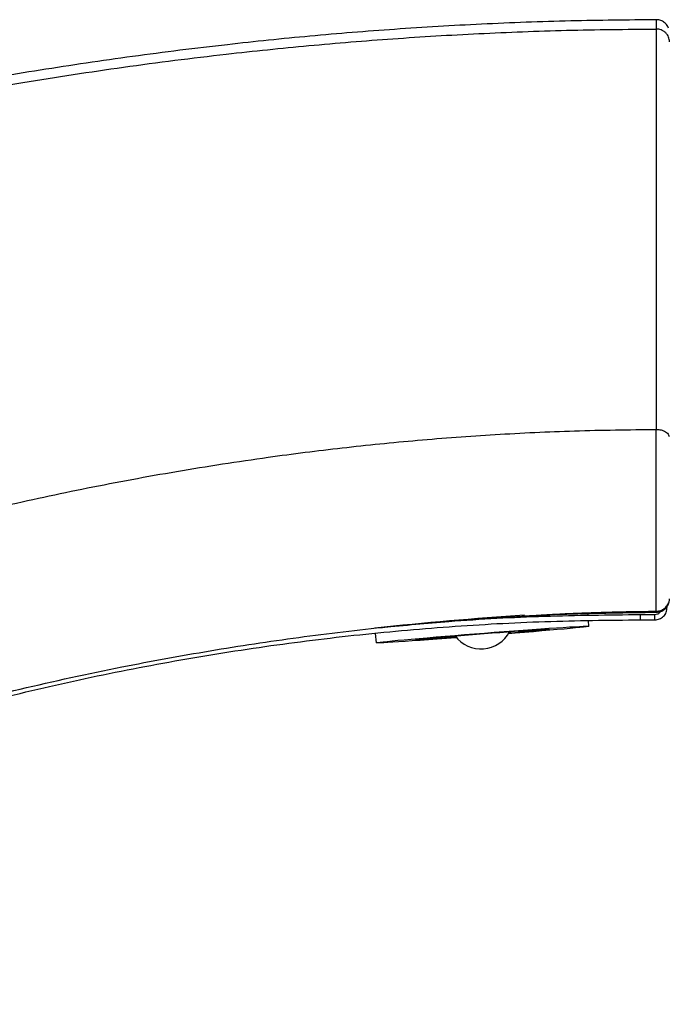
# Model space of a CAD drawing. Extents: x -2477 to 4484, y -20 to 4640.
# Drawn here: x -243 to -2, y 3414 to 3782 of the extents above; entities that cross this region are included whole.
import ezdxf

# ---------------------------------------------------------------- set-up
doc = ezdxf.new("R2010")
doc.units = 0
doc.header["$LTSCALE"] = 5
doc.layers.add('Lg_prod', color=40, linetype='CONTINUOUS')

msp = doc.modelspace()

# ---------------------------------------------------------------- linework, layer by layer
at = {"layer": 'Lg_prod', "linetype": 'Continuous', "lineweight": 25}
for p, q in [((-30.44, 3559.33), (-30.49, 3559.99)), ((-10.89, 3557.68), (-10.89, 3559.68)), ((-10.89, 3559.68), (-5.5, 3559.68)), ((-5.5, 3558.75), (-5.5, 3559.68)), ((-4.97, 3560.98), (-4.97, 3560.99)), ((-4.97, 3560.54), (-4.97, 3560.63)), ((-30.13, 3555.29), (-30.29, 3557.33)), ((-10.89, 3557.68), (-5.5, 3557.68)), ((-5.5, 3557.68), (-5.5, 3558.75)), ((-109.99, 3552.61), (-109.72, 3549.1))]:
    msp.add_line(p, q, dxfattribs=at)
at = {"layer": 'Lg_prod', "linetype": 'Continuous', "lineweight": 25, "flags": 128}
for points in [[(-79.55, 3550.97), (-79.85, 3550.95), (-83.41, 3550.68), (-86.86, 3550.43), (-90.16, 3550.2), (-93.28, 3549.98), (-96.19, 3549.78), (-98.87, 3549.6), (-101.3, 3549.45), (-103.46, 3549.32), (-105.32, 3549.22), (-106.86, 3549.14), (-108.09, 3549.09), (-108.98, 3549.06), (-109.52, 3549.06), (-109.72, 3549.09), (-109.56, 3549.15), (-109.06, 3549.24), (-108.22, 3549.35), (-107.04, 3549.48), (-105.53, 3549.64), (-103.71, 3549.82), (-101.59, 3550.03), (-99.19, 3550.25), (-96.54, 3550.49), (-93.65, 3550.74), (-90.56, 3551.01), (-87.28, 3551.29), (-83.85, 3551.57), (-80.3, 3551.86), (-76.66, 3552.15), (-72.95, 3552.45), (-69.22, 3552.74), (-65.5, 3553.03), (-61.82, 3553.31), (-58.2, 3553.58), (-54.69, 3553.83), (-51.32, 3554.08), (-48.11, 3554.3), (-45.08, 3554.51), (-42.28, 3554.7), (-39.72, 3554.86), (-37.43, 3555.01), (-35.42, 3555.12), (-33.71, 3555.22), (-32.33, 3555.28), (-31.27, 3555.32), (-31.27, 3555.32)], [(-31.27, 3555.32), (-30.55, 3555.33), (-30.18, 3555.31), (-30.16, 3555.27), (-30.49, 3555.2), (-31.16, 3555.1), (-32.18, 3554.98), (-33.52, 3554.83), (-35.19, 3554.66), (-37.16, 3554.47), (-39.42, 3554.25), (-41.95, 3554.02), (-44.72, 3553.78), (-47.72, 3553.52), (-50.91, 3553.24), (-54.26, 3552.96), (-57.76, 3552.67), (-60.22, 3552.47)], [(-79.71, 3551.15), (-80.55, 3551.09), (-83.13, 3550.91), (-85.53, 3550.74), (-87.71, 3550.6), (-89.64, 3550.47), (-91.3, 3550.37), (-92.65, 3550.3), (-93.69, 3550.25), (-94.39, 3550.24), (-94.75, 3550.24), (-94.76, 3550.28), (-94.42, 3550.34), (-93.73, 3550.43), (-92.72, 3550.54), (-91.38, 3550.68), (-89.74, 3550.84), (-87.82, 3551.01), (-85.66, 3551.21), (-83.27, 3551.41), (-80.69, 3551.63), (-77.96, 3551.86), (-75.12, 3552.09), (-72.21, 3552.32), (-69.27, 3552.55), (-66.33, 3552.78), (-63.44, 3552.99), (-60.65, 3553.2), (-57.98, 3553.39), (-55.49, 3553.57), (-53.19, 3553.72), (-51.13, 3553.86), (-49.34, 3553.97), (-47.83, 3554.05), (-46.63, 3554.11), (-45.76, 3554.15), (-45.76, 3554.15)], [(-45.76, 3554.15), (-45.23, 3554.15), (-45.05, 3554.13), (-45.22, 3554.08), (-45.73, 3554.01), (-46.58, 3553.91), (-47.76, 3553.78), (-49.25, 3553.63), (-51.03, 3553.47), (-53.07, 3553.28), (-55.36, 3553.08), (-57.84, 3552.87), (-60.09, 3552.68)]]:
    msp.add_lwpolyline(points, dxfattribs=at)
at = {"layer": 'Lg_prod', "linetype": 'Continuous', "lineweight": 25}
for centre, radius, start, end in [((27.07, 2284.37), 1277.59, 93.64828, 96.16571), ((-70.44, 3558.82), 12.03, 216.3967, 332.5045)]:
    msp.add_arc(centre, radius, start, end, dxfattribs=at)
for points, knots in [([(-5.01, 3781.97), (-15.66, 3781.88), (-37.43, 3781.68), (-70.02, 3780.44), (-102.51, 3778.53), (-134.18, 3775.96), (-166.85, 3772.61), (-200.48, 3768.41), (-235.03, 3763.3), (-268.69, 3757.54), (-303.53, 3750.81), (-339.49, 3743), (-376.5, 3734.05), (-412.53, 3724.46), (-447.6, 3714.27), (-481.78, 3703.54), (-516.07, 3691.95), (-550.48, 3679.51), (-584.96, 3666.19), (-618.58, 3652.41), (-651.36, 3638.22), (-683.35, 3623.66), (-714.58, 3608.75), (-746.07, 3593.02), (-777.78, 3576.45), (-809.67, 3559.03), (-840.78, 3541.31), (-871.11, 3523.33), (-902.52, 3504), (-934.92, 3483.28), (-968.2, 3461.11), (-1000.55, 3438.73), (-1032, 3416.15), (-1062.58, 3393.42), (-1094.06, 3369.23), (-1126.33, 3343.57), (-1159.29, 3316.41), (-1191.21, 3289.19), (-1224.03, 3260.27), (-1257.62, 3229.65), (-1291.85, 3197.31), (-1324.8, 3165.1), (-1356.53, 3133.06), (-1387.09, 3101.23), (-1416.11, 3070.09), (-1443.67, 3039.66), (-1469.84, 3010), (-1495.07, 2980.66), (-1519.38, 2951.68), (-1542.67, 2923.26), (-1564.97, 2895.41), (-1586.32, 2868.16), (-1606.89, 2841.34), (-1627.89, 2813.39), (-1649.22, 2784.36), (-1670.78, 2754.34), (-1691.36, 2725.05), (-1711.15, 2696.28), (-1730.39, 2667.72), (-1754.25, 2631.57), (-1782.48, 2587.56), (-1814.71, 2535.47), (-1846.1, 2482.88), (-1876.67, 2429.82), (-1906.43, 2376.28), (-1936.27, 2320.65), (-1966.1, 2262.87), (-1995.84, 2202.92), (-2024.67, 2142.46), (-2052.59, 2081.5), (-2079.61, 2020.05), (-2105.74, 1958.12), (-2126.89, 1905.86), (-2143.5, 1863.48), (-2155.89, 1831.14), (-2168.07, 1798.62), (-2180.16, 1765.6), (-2192.28, 1731.71), (-2204.27, 1697.34), (-2216.13, 1662.49), (-2227.84, 1627.19), (-2239.61, 1590.75), (-2251.41, 1553.17), (-2262.86, 1515.66), (-2273.93, 1478.29), (-2284.64, 1441.1), (-2295.32, 1402.91), (-2305.95, 1363.69), (-2316.43, 1323.66), (-2326.77, 1282.83), (-2336.94, 1241.18), (-2346.98, 1198.45), (-2356.5, 1156.25), (-2365.52, 1114.64), (-2374.05, 1073.67), (-2382.41, 1031.77), (-2390.58, 988.93), (-2398.55, 945.14), (-2406.29, 900.36), (-2413.78, 854.59), (-2420.75, 809.47), (-2427.22, 765.06), (-2433.21, 721.4), (-2438.93, 676.87), (-2444.36, 631.44), (-2449.44, 585.38), (-2454.15, 538.66), (-2458.49, 491.29), (-2462.45, 442.95), (-2465.87, 395.44), (-2468.79, 348.79), (-2471.23, 303.07), (-2473.29, 256.5), (-2474.95, 209.06), (-2476.18, 160.72), (-2476.93, 111.47), (-2477.25, 73.76), (-2477.15, 52.46), (-2477.13, 47.89)], [0, 0, 0, 0, 0.006522, 0.013331, 0.019968, 0.026447, 0.032781, 0.040074, 0.047198, 0.054164, 0.060983, 0.068926, 0.076693, 0.084296, 0.091747, 0.099055, 0.106229, 0.113911, 0.121453, 0.128864, 0.136152, 0.143324, 0.150386, 0.157341, 0.164874, 0.17229, 0.179593, 0.186789, 0.193881, 0.202176, 0.210334, 0.218361, 0.226261, 0.234038, 0.241694, 0.250567, 0.259282, 0.267842, 0.27625, 0.286065, 0.295673, 0.305077, 0.31428, 0.323284, 0.332091, 0.340344, 0.348418, 0.356314, 0.364034, 0.371576, 0.378813, 0.385879, 0.392776, 0.399502, 0.407288, 0.414832, 0.422134, 0.429204, 0.436212, 0.443218, 0.455724, 0.468225, 0.480724, 0.493222, 0.505722, 0.518226, 0.531874, 0.545532, 0.559201, 0.572885, 0.586585, 0.600303, 0.614042, 0.621103, 0.628171, 0.635246, 0.642365, 0.649703, 0.657282, 0.664652, 0.672242, 0.680056, 0.688096, 0.696365, 0.704067, 0.711963, 0.720056, 0.728349, 0.736845, 0.745391, 0.75414, 0.763096, 0.772262, 0.780628, 0.789168, 0.797886, 0.806786, 0.81587, 0.825142, 0.834607, 0.844269, 0.853096, 0.862088, 0.87125, 0.880586, 0.890101, 0.899625, 0.909333, 0.91923, 0.929321, 0.9385, 0.947843, 0.957356, 0.967043, 0.976909, 0.98696, 0.997202, 1, 1, 1, 1]), ([(-0.34, 3778.83), (-0.57, 3779.29), (-1.04, 3780.22), (-2.23, 3781.25), (-3.6, 3781.9), (-4.58, 3781.97), (-5.05, 3782)], [0, 0, 0, 0, 0.2555742, 0.5152963, 0.7668315, 1, 1, 1, 1]), ([(-5.01, 3782), (-5.01, 3782), (-5.01, 3781.99), (-5.01, 3781.93), (-5.01, 3781.83), (-5.01, 3781.68), (-5.01, 3781.48), (-5.01, 3781.24), (-5.01, 3780.78), (-5.01, 3779.96), (-5.01, 3779), (-5.01, 3778.52)], [0, 0, 0, 0, 0.074249, 0.154502, 0.234961, 0.315559, 0.396237, 0.476951, 0.557663, 0.779274, 1, 1, 1, 1]), ([(-2458.42, 47.92), (-2458.42, 70.94), (-2458.42, 116.68), (-2457.27, 184.85), (-2455.29, 252.13), (-2452.44, 318.56), (-2448.77, 384.16), (-2444.29, 448.95), (-2438.87, 515.07), (-2432.43, 582.49), (-2424.92, 651.19), (-2416.57, 719.05), (-2407.43, 786.11), (-2397.53, 852.41), (-2386.89, 917.96), (-2375.51, 982.77), (-2363.41, 1046.87), (-2350.6, 1110.26), (-2337.18, 1172.59), (-2323.18, 1233.88), (-2308.62, 1294.15), (-2293.43, 1353.79), (-2277.2, 1414.37), (-2259.9, 1475.86), (-2241.45, 1538.23), (-2222.31, 1599.9), (-2202.49, 1660.9), (-2182, 1721.21), (-2159.58, 1784.36), (-2135.09, 1850.26), (-2108.37, 1918.78), (-2080.74, 1986.4), (-2052.03, 2053.58), (-2022.2, 2120.29), (-1991.25, 2186.52), (-1959.36, 2251.82), (-1926.53, 2316.18), (-1892.76, 2379.6), (-1858.06, 2442.09), (-1824.4, 2500.2), (-1791.98, 2554.08), (-1760.96, 2603.88), (-1729.28, 2653.01), (-1696.91, 2701.46), (-1663.86, 2749.22), (-1630.76, 2795.4), (-1597.64, 2840.02), (-1564.54, 2883.12), (-1530.81, 2925.58), (-1496.42, 2967.39), (-1461.38, 3008.55), (-1425.66, 3049.03), (-1389.26, 3088.82), (-1352.15, 3127.91), (-1314.32, 3166.28), (-1275.98, 3203.69), (-1237.13, 3240.14), (-1197.75, 3275.61), (-1157.6, 3310.31), (-1117.15, 3343.8), (-1076.4, 3376.11), (-1035.35, 3407.23), (-993.47, 3437.52), (-950.74, 3466.96), (-907.12, 3495.51), (-865.78, 3521.16), (-826.89, 3544.09), (-790.6, 3564.5), (-753.66, 3584.27), (-716.04, 3603.36), (-677.72, 3621.75), (-640.63, 3638.54), (-604.83, 3653.83), (-570.38, 3667.72), (-535.32, 3680.99), (-499.61, 3693.62), (-463.22, 3705.57), (-426.12, 3716.8), (-388.25, 3727.28), (-350.97, 3736.62), (-314.31, 3744.92), (-278.27, 3752.2), (-241.48, 3758.73), (-203.88, 3764.45), (-168.25, 3768.96), (-134.67, 3772.43), (-103.21, 3775), (-71.09, 3776.92), (-38.29, 3778.19), (-16.18, 3778.41), (-5.01, 3778.52)], [0, 0, 0, 0, 0.014134, 0.028084, 0.041857, 0.055461, 0.068905, 0.082194, 0.095338, 0.109636, 0.123775, 0.137764, 0.151613, 0.16533, 0.178918, 0.192384, 0.205732, 0.218965, 0.232089, 0.244875, 0.257564, 0.270158, 0.282662, 0.296068, 0.309377, 0.322591, 0.335715, 0.34875, 0.3617, 0.376859, 0.391909, 0.406856, 0.421704, 0.436758, 0.451718, 0.466588, 0.481372, 0.496075, 0.5107, 0.525253, 0.537303, 0.549307, 0.56127, 0.573192, 0.585078, 0.596929, 0.608074, 0.619193, 0.63029, 0.641367, 0.652428, 0.663474, 0.67451, 0.685539, 0.696564, 0.70759, 0.718424, 0.729266, 0.740123, 0.750999, 0.761509, 0.772048, 0.782622, 0.793238, 0.803903, 0.814627, 0.823099, 0.831618, 0.840189, 0.848819, 0.857513, 0.86628, 0.873814, 0.881411, 0.88908, 0.896827, 0.904662, 0.912592, 0.920627, 0.928777, 0.936185, 0.943703, 0.951345, 0.959122, 0.967049, 0.973392, 0.979847, 0.986427, 0.99314, 1, 1, 1, 1]), ([(-5.01, 3778.52), (-5.01, 3777.42), (-5.01, 3775.12), (-5.01, 3771.15), (-5.01, 3766.52), (-5.01, 3761.13), (-5.01, 3754.91), (-5.02, 3747.77), (-5.02, 3742.07), (-5.02, 3738.34), (-5.02, 3736.97), (-5.02, 3735.6), (-5.02, 3734.25), (-5.02, 3732.9), (-5.03, 3731.56), (-5.03, 3728.36), (-5.03, 3723.59), (-5.03, 3717.26), (-5.03, 3711.75), (-5.03, 3706.82), (-5.04, 3702.47), (-5.04, 3698.53), (-5.04, 3695.64), (-5.04, 3693.69), (-5.04, 3692.53), (-5.04, 3691.37), (-5.04, 3690.21), (-5.04, 3689.06), (-5.04, 3686.5), (-5.04, 3681.2), (-5.04, 3673.43), (-5.03, 3664.69), (-5.03, 3656), (-5.02, 3647.04), (-5.01, 3637.9), (-5.01, 3631.82), (-5, 3628.88)], [0, 0, 0, 0, 0.038717, 0.081558, 0.128524, 0.179617, 0.23484, 0.294197, 0.357693, 0.368007, 0.378172, 0.388186, 0.39805, 0.407765, 0.417331, 0.426746, 0.475842, 0.515836, 0.552202, 0.581605, 0.608116, 0.631734, 0.652462, 0.659242, 0.665984, 0.672691, 0.679361, 0.685995, 0.692594, 0.723212, 0.775892, 0.820768, 0.863607, 0.911953, 0.957418, 1, 1, 1, 1]), ([(0, 3773.76), (-0.07, 3774.36), (-0.17, 3775.28), (-0.79, 3776.39), (-1.44, 3777.15), (-2.24, 3777.77), (-3.41, 3778.36), (-4.38, 3778.46), (-5.01, 3778.52)], [0, 0, 0, 0, 0.239158, 0.36802, 0.499646, 0.63135, 0.760343, 1, 1, 1, 1]), ([(-2069.92, 48.15), (-2069.91, 72.65), (-2069.9, 121.34), (-2068.68, 193.91), (-2066.6, 265.55), (-2063.61, 336.32), (-2059.77, 406.22), (-2055.18, 473.99), (-2049.93, 539.7), (-2044.09, 603.4), (-2037.59, 666.43), (-2030.45, 728.82), (-2021.99, 796.19), (-2012, 868.41), (-2000.26, 945.37), (-1987.58, 1021.38), (-1973.96, 1096.46), (-1959.44, 1170.63), (-1944.02, 1243.92), (-1927.75, 1316.29), (-1910.65, 1387.76), (-1892.72, 1458.34), (-1873.96, 1528.09), (-1854.38, 1597.01), (-1834.1, 1664.73), (-1813.15, 1731.24), (-1791.55, 1796.58), (-1769.18, 1861.14), (-1745.9, 1925.38), (-1721.67, 1989.26), (-1696.48, 2052.79), (-1670.49, 2115.51), (-1643.7, 2177.43), (-1616.09, 2238.54), (-1587.67, 2298.84), (-1558.46, 2358.29), (-1528.45, 2416.87), (-1497.64, 2474.59), (-1465.98, 2531.46), (-1433.46, 2587.47), (-1400.26, 2642.28), (-1366.38, 2695.9), (-1331.84, 2748.31), (-1296.4, 2799.83), (-1262.46, 2847.09), (-1230.23, 2890.25), (-1199.86, 2929.46), (-1168.87, 2968.04), (-1137.23, 3005.98), (-1105.13, 3043.03), (-1072.54, 3079.2), (-1039.47, 3114.47), (-1005.7, 3149.04), (-971.62, 3182.49), (-937.23, 3214.82), (-902.54, 3246.03), (-867.09, 3276.49), (-830.85, 3306.16), (-793.79, 3335.01), (-758.6, 3361), (-725.43, 3384.3), (-694.43, 3405.09), (-662.82, 3425.27), (-630.58, 3444.82), (-597.67, 3463.71), (-565.75, 3481.01), (-534.88, 3496.82), (-505.13, 3511.22), (-474.78, 3525.03), (-443.8, 3538.21), (-412.15, 3550.72), (-379.8, 3562.52), (-346.69, 3573.58), (-314, 3583.5), (-281.76, 3592.33), (-249.98, 3600.14), (-217.42, 3607.17), (-184.03, 3613.36), (-152.27, 3618.29), (-122.23, 3622.1), (-93.97, 3624.95), (-65, 3627.08), (-35.26, 3628.5), (-15.18, 3628.75), (-5, 3628.88)], [0, 0, 0, 0, 0.016362, 0.032516, 0.048469, 0.064232, 0.079814, 0.095222, 0.109598, 0.123835, 0.137939, 0.151917, 0.165775, 0.183282, 0.200608, 0.217759, 0.234743, 0.251565, 0.268234, 0.284754, 0.301098, 0.317305, 0.33338, 0.349328, 0.365153, 0.380578, 0.395893, 0.4111, 0.426204, 0.441513, 0.45672, 0.471829, 0.486843, 0.501765, 0.516598, 0.531347, 0.545982, 0.56054, 0.575022, 0.589433, 0.603775, 0.617798, 0.631763, 0.645674, 0.659536, 0.670593, 0.681624, 0.692632, 0.703619, 0.71459, 0.725351, 0.736103, 0.746851, 0.757597, 0.767964, 0.778339, 0.78873, 0.799142, 0.809583, 0.82006, 0.828323, 0.83662, 0.844956, 0.853337, 0.861769, 0.870261, 0.87755, 0.884895, 0.892302, 0.899782, 0.907342, 0.914994, 0.922747, 0.930612, 0.937766, 0.945034, 0.95243, 0.959971, 0.967673, 0.973852, 0.980159, 0.986609, 0.993217, 1, 1, 1, 1]), ([(-4.97, 3560.99), (-4.97, 3561.02), (-4.97, 3561.22), (-4.98, 3562.5), (-4.98, 3564.57), (-4.98, 3566.98), (-4.98, 3569.08), (-4.98, 3570.45), (-4.98, 3570.92), (-4.98, 3571.44), (-4.98, 3572.01), (-4.98, 3572.65), (-4.98, 3573.35), (-4.98, 3574.11), (-4.98, 3575.47), (-4.98, 3577.6), (-4.98, 3580.73), (-4.97, 3583.88), (-4.97, 3586.78), (-4.97, 3589.2), (-4.97, 3591.56), (-4.97, 3594.53), (-4.97, 3598.02), (-4.97, 3601.48), (-4.98, 3604.23), (-4.98, 3606.43), (-4.98, 3608.67), (-4.98, 3610.94), (-4.98, 3613.23), (-4.99, 3616.32), (-4.99, 3620.19), (-5, 3624.73), (-5, 3627.48), (-5, 3628.88)], [0, 0, 0, 0, 0.014167, 0.092885, 0.147096, 0.20265, 0.259575, 0.266792, 0.274764, 0.283488, 0.292968, 0.3032, 0.314186, 0.325927, 0.33842, 0.375406, 0.417727, 0.465372, 0.495544, 0.524434, 0.552047, 0.578377, 0.627165, 0.670803, 0.695101, 0.71996, 0.745388, 0.771387, 0.797962, 0.825116, 0.881126, 0.939426, 1, 1, 1, 1]), ([(-5, 3628.88), (-4.37, 3628.84), (-3.41, 3628.77), (-2.24, 3628.37), (-1.44, 3627.95), (-0.8, 3627.42), (-0.29, 3626.83), (-0.2, 3626.39), (-0.16, 3626.17)], [0, 0, 0, 0, 0.269412, 0.414398, 0.562425, 0.710392, 0.855204, 1, 1, 1, 1]), ([(-5.05, 3560.91), (-4.58, 3560.95), (-3.6, 3561.02), (-2.23, 3561.68), (-1.04, 3562.7), (-0.57, 3563.63), (-0.34, 3564.09)], [0, 0, 0, 0, 0.23325, 0.484794, 0.744488, 1, 1, 1, 1]), ([(-4.97, 3560.54), (-4.41, 3560.6), (-3.29, 3560.71), (-1.8, 3561.58), (-0.67, 3562.85), (-0.08, 3564.24), (-0.02, 3565.17), (0, 3565.53)], [0, 0, 0, 0, 0.214907, 0.429794, 0.644845, 0.860193, 1, 1, 1, 1]), ([(-1995.79, 47.92), (-1995.79, 71.67), (-1995.78, 119.18), (-1994.62, 190.44), (-1992.6, 261.68), (-1989.63, 332.88), (-1985.75, 404.05), (-1980.94, 475.18), (-1975.2, 546.24), (-1968.56, 617.22), (-1961.01, 688.11), (-1952.57, 758.88), (-1943.23, 829.54), (-1933, 900.07), (-1921.86, 970.47), (-1909.8, 1040.73), (-1896.81, 1110.84), (-1882.91, 1180.77), (-1868.07, 1250.51), (-1852.31, 1320.04), (-1835.62, 1389.36), (-1817.97, 1458.45), (-1799.37, 1527.29), (-1779.8, 1595.85), (-1759.25, 1664.14), (-1737.7, 1732.12), (-1715.15, 1799.77), (-1691.58, 1867.08), (-1666.99, 1934.03), (-1641.35, 2000.58), (-1614.64, 2066.72), (-1586.83, 2132.41), (-1557.91, 2197.62), (-1527.87, 2262.32), (-1498.75, 2322.21), (-1470.8, 2377.36), (-1444.23, 2427.89), (-1416.88, 2478.01), (-1388.73, 2527.67), (-1359.75, 2576.86), (-1329.94, 2625.56), (-1299.27, 2673.75), (-1267.73, 2721.37), (-1235.31, 2768.4), (-1201.99, 2814.8), (-1167.75, 2860.54), (-1132.55, 2905.57), (-1096.38, 2949.85), (-1059.23, 2993.29), (-1023.19, 3033.49), (-988.42, 3070.58), (-955.08, 3104.68), (-921, 3138.05), (-886.17, 3170.64), (-850.58, 3202.39), (-814.72, 3232.85), (-778.6, 3262), (-742.25, 3289.84), (-708.21, 3314.53), (-676.66, 3336.27), (-647.77, 3355.27), (-618.48, 3373.64), (-588.23, 3391.66), (-557.01, 3409.28), (-524.78, 3426.42), (-492.12, 3442.73), (-459.02, 3458.15), (-425.52, 3472.63), (-390.86, 3486.43), (-355.02, 3499.43), (-317.98, 3511.52), (-280.55, 3522.4), (-242.79, 3532), (-206.51, 3539.91), (-171.77, 3546.28), (-138.63, 3551.3), (-105.33, 3555.27), (-71.92, 3558.17), (-38.46, 3560.05), (-16.13, 3560.38), (-4.97, 3560.54)], [0, 0, 0, 0, 0.016255, 0.032511, 0.048767, 0.065023, 0.081279, 0.09754, 0.113802, 0.130065, 0.146325, 0.162581, 0.178838, 0.195094, 0.21135, 0.227611, 0.243873, 0.260136, 0.276397, 0.292659, 0.308922, 0.325185, 0.341446, 0.357709, 0.373973, 0.390237, 0.406499, 0.422763, 0.439029, 0.455295, 0.471558, 0.487824, 0.504093, 0.520361, 0.536626, 0.549641, 0.562659, 0.575677, 0.588694, 0.601709, 0.614728, 0.62775, 0.640773, 0.653795, 0.666813, 0.679839, 0.69287, 0.705901, 0.718931, 0.731955, 0.742819, 0.753689, 0.764561, 0.775432, 0.7863, 0.797163, 0.807595, 0.818029, 0.828461, 0.836338, 0.844216, 0.852094, 0.85997, 0.868279, 0.876594, 0.884912, 0.893229, 0.901542, 0.909849, 0.918717, 0.927592, 0.936469, 0.945343, 0.95421, 0.961835, 0.969469, 0.977106, 0.984743, 0.992375, 1, 1, 1, 1]), ([(-107.3, 3554.86), (-99.04, 3555.65), (-78.88, 3557.6), (-46.72, 3559.28), (-22.83, 3559.55), (-10.89, 3559.68)], [0, 0, 0, 0, 0.257988, 0.628994, 1, 1, 1, 1]), ([(-54.36, 3559.12), (-54.3, 3559.12), (-53.53, 3559.17), (-51.32, 3559.32), (-47.85, 3559.53), (-43.37, 3559.78), (-38.04, 3560.04), (-31.68, 3560.31), (-24.3, 3560.56), (-15.87, 3560.76), (-9.31, 3560.87), (-5.55, 3560.88), (-4.97, 3560.88)], [0, 0, 0, 0, 0.005055, 0.058287, 0.134496, 0.222464, 0.330003, 0.457555, 0.60557, 0.774534, 0.964995, 1, 1, 1, 1]), ([(-5.5, 3557.68), (-4.9, 3557.75), (-3.69, 3557.89), (-2.18, 3558.95), (-1.12, 3560.47), (-0.98, 3561.67), (-0.91, 3562.27)], [0, 0, 0, 0, 0.250002, 0.499996, 0.750013, 1, 1, 1, 1]), ([(-5.5, 3559.68), (-5.16, 3559.72), (-4.49, 3559.8), (-3.72, 3560.28), (-3.46, 3560.72), (-3.37, 3560.87)], [0, 0, 0, 0, 0.397388, 0.794781, 1, 1, 1, 1]), ([(-330.19, 3504.9), (-318.66, 3508.69), (-295.59, 3516.25), (-260.5, 3525.99), (-225.1, 3534.52), (-189.4, 3541.72), (-153.68, 3547.58), (-117.98, 3552.11), (-82.36, 3555.31), (-46.65, 3557.31), (-22.81, 3557.56), (-10.89, 3557.68)], [0, 0, 0, 0, 0.112, 0.224, 0.336, 0.448, 0.56, 0.67, 0.78, 0.89, 1, 1, 1, 1])]:
    msp.add_open_spline(points, degree=3, knots=knots, dxfattribs=at)

doc.saveas('drawing.dxf')
